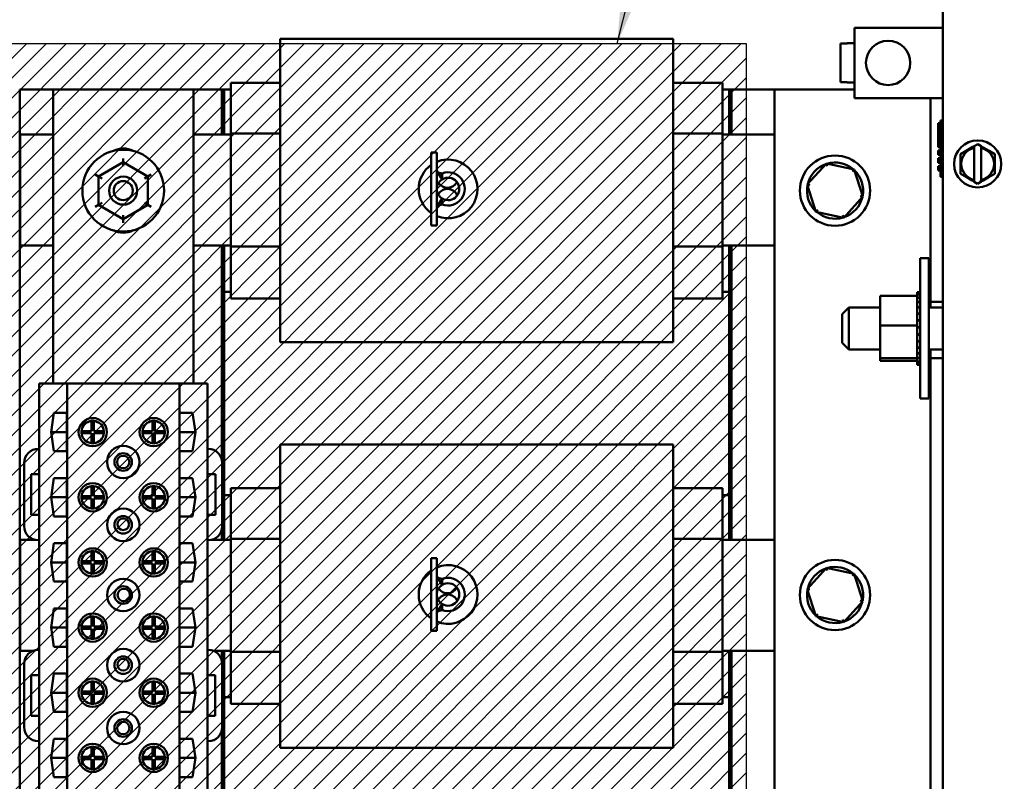
# Model space of a CAD drawing. Units: inches. Extents: x 2 to 86, y 1 to 67.
# Drawn here: x 76.8 to 82.7, y 41.8 to 46.4 of the extents above; entities that cross this region are included whole.
import ezdxf

# ---------------------------------------------------------------- set-up
doc = ezdxf.new("R2010")
doc.units = ezdxf.units.IN
doc.header["$LTSCALE"] = 4
doc.header["$MEASUREMENT"] = 0
for name, color, linetype, lineweight in [('Dimension (ANSI)', 7, 'Continuous', 25), ('Hatch (ANSI)', 7, 'Continuous', 18), ('Sketch Geometry (ANSI)', 7, 'Continuous', 25), ('Symbol (ANSI)', 7, 'Continuous', 25), ('Visible (ANSI)', 7, 'Continuous', 50)]:
    doc.layers.add(name, color=color, linetype=linetype, lineweight=lineweight)
doc.styles.add('Note Text (ANSI)', font='tahoma.ttf')
doc.dimstyles.new('Default (ANSI)', dxfattribs={"dimscale": 4, "dimtxt": 0.12, "dimasz": 0.098425, "dimexe": 0.125, "dimexo": 0.0625, "dimgap": 0.031496, "dimtad": 0, "dimtih": 1, "dimtoh": 1, "dimrnd": 1e-08, "dimzin": 0, "dimdsep": 46, "dimtxsty": 'Note Text (ANSI)', "dimcen": 0.09, "dimdle": 0.393701, "dimclrd": 256, "dimclre": 256, "dimclrt": 256, "dimadec": 0, "dimazin": 1, "dimtfac": 1, "dimtofl": 0, "dimtmove": 0, "dimatfit": 3, "dimfxl": 1, "dimtolj": 1, "dimtzin": 4, "dimlwd": -1, "dimlwe": -1, "dimarcsym": 0})
doc.dimstyles.new('Default (ANSI)$7', dxfattribs={"dimscale": 4, "dimtxt": 0.12, "dimasz": 0.098425, "dimexe": 0.125, "dimexo": 0.0625, "dimgap": 0.031496, "dimtad": 0, "dimtih": 1, "dimtoh": 1, "dimrnd": 1e-08, "dimzin": 0, "dimdsep": 46, "dimtxsty": 'Note Text (ANSI)', "dimcen": 0.09, "dimdle": 0.393701, "dimclrd": 256, "dimclre": 256, "dimclrt": 256, "dimadec": 0, "dimazin": 1, "dimtfac": 1, "dimtofl": 0, "dimtmove": 0, "dimatfit": 3, "dimfxl": 1, "dimtolj": 1, "dimtzin": 4, "dimlwd": -1, "dimlwe": -1, "dimarcsym": 0})

# ---------------------------------------------------------------- blocks, each defined once
blk = doc.blocks.new('*D34')
at = {"layer": 'Defpoints', "color": 0, "transparency": 16777216}
for p in [(81.1341, 49.9813), (75.9675, 46.2196), (81.1341, 46.2196)]:
    blk.add_point(p, dxfattribs=at)
at = {"layer": 'Dimension (ANSI)', "transparency": 16777216}
for p, q in [((75.9675, 46.4696), (75.9675, 50.4813)), ((81.1341, 46.4696), (81.1341, 50.4813)), ((76.3612, 49.9813), (77.8175, 49.9813)), ((80.7404, 49.9813), (79.2841, 49.9813))]:
    blk.add_line(p, q, dxfattribs=at)
for points in [[(76.3612, 50.0469), (76.3612, 49.9157), (75.9675, 49.9813)], [(80.7404, 50.0469), (80.7404, 49.9157), (81.1341, 49.9813)]]:
    blk.add_solid(points, dxfattribs=at)
at = {"layer": 'Dimension (ANSI)', "transparency": 16777216, "insert": (77.9435, 50.2263), "char_height": 0.48, "attachment_point": 1, "style": 'Note Text (ANSI)'}
blk.add_mtext('\\A1;7.75', dxfattribs=at)
blk = doc.blocks.new('*D35')
at = {"layer": 'Defpoints', "color": 0, "transparency": 16777216}
for p in [(81.1341, 49.9675), (82.8008, 46.6978), (81.1341, 46.2196)]:
    blk.add_point(p, dxfattribs=at)
at = {"layer": 'Dimension (ANSI)', "transparency": 16777216}
for p, q in [((81.1341, 46.4696), (81.1341, 50.4675)), ((82.8008, 46.9478), (82.8008, 50.4675)), ((81.5278, 49.9675), (82.4071, 49.9675)), ((82.8008, 49.9675), (83.4036, 49.9675))]:
    blk.add_line(p, q, dxfattribs=at)
for points in [[(81.5278, 50.0331), (81.5278, 49.9019), (81.1341, 49.9675)], [(82.4071, 50.0331), (82.4071, 49.9019), (82.8008, 49.9675)]]:
    blk.add_solid(points, dxfattribs=at)
at = {"layer": 'Dimension (ANSI)', "transparency": 16777216, "insert": (83.5296, 50.2175), "char_height": 0.48, "attachment_point": 1, "style": 'Note Text (ANSI)'}
blk.add_mtext('\\A1;2.50', dxfattribs=at)
blk = doc.blocks.new('*D36')
at = {"layer": 'Defpoints', "color": 0, "transparency": 16777216}
for p in [(82.8008, 51.8194), (82.8008, 46.6978), (74.442, 44.6241)]:
    blk.add_point(p, dxfattribs=at)
at = {"layer": 'Dimension (ANSI)', "transparency": 16777216}
for p, q in [((74.442, 44.8741), (74.442, 52.3194)), ((82.8008, 46.9478), (82.8008, 52.3194)), ((74.8357, 51.8194), (77.7193, 51.8194)), ((82.4071, 51.8194), (79.5235, 51.8194))]:
    blk.add_line(p, q, dxfattribs=at)
for points in [[(74.8357, 51.885), (74.8357, 51.7538), (74.442, 51.8194)], [(82.4071, 51.885), (82.4071, 51.7538), (82.8008, 51.8194)]]:
    blk.add_solid(points, dxfattribs=at)
at = {"layer": 'Dimension (ANSI)', "transparency": 16777216, "insert": (77.8453, 52.0694), "char_height": 0.48, "attachment_point": 1, "style": 'Note Text (ANSI)'}
blk.add_mtext('\\A1;12.54', dxfattribs=at)

msp = doc.modelspace()

# ---------------------------------------------------------------- hatches: boundary and pattern name
at = {"layer": 'Hatch (ANSI)'}
h = msp.add_hatch(dxfattribs=at)
h.set_pattern_fill('ANSI31', color=256, scale=0.666667, style=0)
h.paths.add_polyline_path([(81.1341, 46.2196), (81.1341, 39.5529), (75.9675, 39.5529), (75.9675, 46.2196)])

# ---------------------------------------------------------------- linework, layer by layer
at = {"layer": 'Sketch Geometry (ANSI)'}
for p, q in [((75.9675, 46.2196), (81.1341, 46.2196)), ((81.1341, 46.2196), (81.1341, 39.5529))]:
    msp.add_line(p, q, dxfattribs=at)
at = {"layer": 'Visible (ANSI)'}
for p, q in [((82.3008, 46.6978), (82.3008, 28.3084)), ((82.3008, 46.3122), (81.7761, 46.3122)), ((81.7761, 46.3122), (81.7761, 45.8955)), ((78.366, 46.111), (78.366, 46.2458)), ((78.366, 46.2458), (80.6993, 46.2458)), ((80.6993, 46.2458), (80.6993, 46.111)), ((81.7328, 46.2191), (81.6928, 46.2191)), ((81.6928, 45.9885), (81.6928, 46.2191)), ((81.7328, 46.2191), (81.7328, 46.2203)), ((81.7761, 46.2203), (81.7328, 46.2203)), ((78.366, 46.111), (78.366, 45.8938)), ((80.6993, 45.8938), (80.6993, 46.111)), ((78.0727, 45.9858), (78.366, 45.9858)), ((78.0727, 45.9296), (78.0727, 45.9858)), ((80.6993, 45.9858), (80.9927, 45.9858)), ((80.9927, 45.9858), (80.9927, 45.9296)), ((81.6928, 45.9885), (81.7328, 45.9885)), ((81.7328, 45.9873), (81.7328, 45.9885)), ((81.7761, 45.9873), (81.7328, 45.9873)), ((76.8193, 39.9458), (76.8193, 45.9458)), ((76.8193, 45.9458), (77.0175, 45.9458)), ((77.0175, 45.9458), (77.8508, 45.9458)), ((77.0175, 44.2018), (77.0175, 45.9458)), ((77.8508, 45.9458), (78.0193, 45.9458)), ((77.8508, 45.9458), (77.8508, 44.2018)), ((78.0193, 45.9458), (78.0193, 45.6791)), ((78.0193, 45.9458), (78.0327, 45.9458)), ((78.0327, 45.6791), (78.0327, 45.9458)), ((78.0327, 45.9458), (78.0727, 45.9458)), ((78.0727, 45.9296), (78.0727, 45.6852)), ((80.9927, 45.9458), (81.0327, 45.9458)), ((80.9927, 45.6852), (80.9927, 45.9296)), ((81.046, 45.9458), (81.0327, 45.9458)), ((81.0327, 45.9458), (81.0327, 45.6791)), ((81.046, 45.6791), (81.046, 45.9458)), ((81.046, 45.9458), (81.3008, 45.9458)), ((81.7761, 45.9458), (81.3008, 45.9458)), ((81.3008, 45.9458), (81.3008, 39.9458)), ((78.366, 45.6885), (78.366, 45.8938)), ((80.6993, 45.8938), (80.6993, 45.6885)), ((81.7761, 45.8955), (82.3008, 45.8955)), ((82.2275, 44.6858), (82.2275, 45.8955)), ((82.2741, 45.7453), (82.2741, 45.6044)), ((82.2875, 45.7453), (82.2741, 45.7453)), ((82.2875, 45.4286), (82.2875, 45.762)), ((82.3008, 45.762), (82.2875, 45.762)), ((76.8227, 45.6791), (77.0175, 45.6791)), ((76.8227, 45.0204), (76.8227, 45.6791)), ((77.8508, 45.6791), (78.0727, 45.6791)), ((78.0727, 45.6852), (78.366, 45.6852)), ((78.0727, 45.6852), (78.0727, 45.0145)), ((78.366, 45.6885), (78.366, 45.0105)), ((80.6993, 45.0105), (80.6993, 45.6885)), ((80.6993, 45.6852), (80.9927, 45.6852)), ((80.9927, 45.0145), (80.9927, 45.6852)), ((80.9927, 45.6791), (81.3008, 45.6791)), ((82.2875, 45.6044), (82.2741, 45.6044)), ((82.4753, 45.6028), (82.4878, 45.61)), ((82.4878, 45.61), (82.5078, 45.6215)), ((82.4878, 45.6061), (82.4878, 45.61)), ((82.4878, 45.5993), (82.4878, 45.6061)), ((82.5078, 45.6215), (82.5278, 45.6099)), ((82.5278, 45.6099), (82.5278, 45.606)), ((82.5278, 45.6099), (82.5403, 45.6027)), ((82.5278, 45.606), (82.5278, 45.5992)), ((79.263, 45.1393), (79.263, 45.572)), ((79.2963, 45.572), (79.263, 45.572)), ((79.2963, 45.572), (79.2963, 45.1393)), ((82.2741, 45.5844), (82.2741, 45.5577)), ((82.2875, 45.5844), (82.2741, 45.5844)), ((82.2875, 45.5577), (82.2741, 45.5577)), ((82.4061, 45.5255), (82.4062, 45.563)), ((82.4062, 45.563), (82.4387, 45.5817)), ((82.4753, 45.6028), (82.4387, 45.5817)), ((82.4878, 45.5993), (82.4876, 45.4093)), ((82.5276, 45.4092), (82.5278, 45.5992)), ((82.5769, 45.5815), (82.5403, 45.6027)), ((82.5769, 45.5815), (82.6093, 45.5628)), ((82.6093, 45.5628), (82.6093, 45.5253)), ((77.4343, 45.5144), (77.2882, 45.4302)), ((77.4343, 45.5144), (77.4343, 45.5374)), ((77.5802, 45.4299), (77.4343, 45.5144)), ((77.4343, 45.4913), (77.4343, 45.5144)), ((81.6093, 45.5063), (81.496, 45.3814)), ((81.6093, 45.5063), (81.614, 45.4916)), ((81.7741, 45.4706), (81.6093, 45.5063)), ((82.2741, 45.5377), (82.2741, 45.5111)), ((82.2875, 45.5377), (82.2741, 45.5377)), ((82.2875, 45.5111), (82.2741, 45.5111)), ((82.2741, 45.4911), (82.2741, 45.4644)), ((82.2875, 45.4911), (82.2741, 45.4911)), ((82.4061, 45.5255), (82.4061, 45.4832)), ((82.6092, 45.483), (82.6093, 45.5253)), ((77.2882, 45.4302), (77.2682, 45.4418)), ((77.2882, 45.4302), (77.2881, 45.2616)), ((77.2882, 45.4302), (77.3082, 45.4186)), ((77.5602, 45.4184), (77.5802, 45.4299)), ((77.5801, 45.2613), (77.5802, 45.4299)), ((77.6002, 45.4415), (77.5802, 45.4299)), ((79.3283, 45.4126), (79.2963, 45.4627)), ((79.3283, 45.448), (79.3018, 45.4541)), ((79.3283, 45.4126), (79.3283, 45.448)), ((81.7741, 45.4706), (81.7637, 45.4592)), ((81.8256, 45.3101), (81.7741, 45.4706)), ((82.2875, 45.4644), (82.2741, 45.4644)), ((82.3008, 45.4286), (82.2875, 45.4286)), ((82.406, 45.4457), (82.4061, 45.4832)), ((82.4385, 45.4269), (82.406, 45.4457)), ((82.6092, 45.4455), (82.5767, 45.4268)), ((82.6092, 45.483), (82.6092, 45.4455)), ((81.496, 45.3814), (81.5111, 45.3782)), ((81.496, 45.3814), (81.5475, 45.2209)), ((82.4385, 45.4269), (82.4751, 45.4057)), ((82.4875, 45.3985), (82.4751, 45.4057)), ((82.4875, 45.4025), (82.4876, 45.4093)), ((82.4875, 45.3985), (82.4875, 45.4025)), ((82.5075, 45.387), (82.4875, 45.3985)), ((82.5275, 45.3985), (82.5075, 45.387)), ((82.5276, 45.4092), (82.5275, 45.4024)), ((82.54, 45.4057), (82.5275, 45.3985)), ((82.5275, 45.4024), (82.5275, 45.3985)), ((82.54, 45.4057), (82.5767, 45.4268)), ((81.8256, 45.3101), (81.8105, 45.3134)), ((77.2881, 45.2616), (77.2681, 45.2501)), ((77.3081, 45.2731), (77.2881, 45.2616)), ((77.2881, 45.2616), (77.434, 45.1772)), ((77.434, 45.1772), (77.5801, 45.2613)), ((77.5601, 45.2729), (77.5801, 45.2613)), ((77.6001, 45.2498), (77.5801, 45.2613)), ((79.3283, 45.2987), (79.2963, 45.2486)), ((79.3283, 45.2633), (79.3018, 45.2572)), ((79.3283, 45.2633), (79.3283, 45.2987)), ((81.7123, 45.1852), (81.8256, 45.3101)), ((77.434, 45.2003), (77.434, 45.1772)), ((81.5475, 45.2209), (81.5579, 45.2323)), ((81.5475, 45.2209), (81.7123, 45.1852)), ((81.7123, 45.1852), (81.7076, 45.1999)), ((77.434, 45.1541), (77.434, 45.1772)), ((79.2963, 45.1393), (79.263, 45.1393)), ((77.0175, 45.0204), (76.8227, 45.0204)), ((78.0727, 45.0204), (77.8508, 45.0204)), ((78.0193, 45.0204), (78.0193, 43.7511)), ((78.0327, 44.7458), (78.0327, 45.0204)), ((81.3008, 45.0204), (80.9927, 45.0204)), ((81.0327, 45.0204), (81.0327, 44.7458)), ((81.046, 43.2724), (81.046, 45.0204)), ((78.0727, 45.0145), (78.366, 45.0145)), ((78.0727, 45.0145), (78.0727, 44.7625)), ((78.366, 44.8091), (78.366, 45.0105)), ((80.6993, 45.0145), (80.9927, 45.0145)), ((80.6993, 45.0105), (80.6993, 44.8091)), ((80.9927, 44.7625), (80.9927, 45.0145)), ((82.1655, 44.1112), (82.1655, 44.9445)), ((82.1655, 44.9445), (82.2168, 44.9445)), ((82.2168, 44.9445), (82.2168, 44.1112)), ((78.366, 44.8091), (78.366, 44.5843)), ((80.6993, 44.5843), (80.6993, 44.8091)), ((78.0327, 43.5391), (78.0327, 44.7458)), ((78.0727, 44.7458), (78.0327, 44.7458)), ((78.0727, 44.7058), (78.0727, 44.7625)), ((80.9927, 44.7625), (80.9927, 44.7058)), ((81.0327, 44.7458), (80.9927, 44.7458)), ((81.0327, 44.7458), (81.0327, 43.5391)), ((82.1481, 44.7432), (82.1481, 44.7404)), ((82.1481, 44.7432), (82.1655, 44.7432)), ((82.1481, 44.7401), (82.1481, 44.7404)), ((82.1481, 44.7404), (82.1655, 44.7404)), ((82.1481, 44.7401), (82.1481, 44.7295)), ((82.1481, 44.7401), (82.1655, 44.7401)), ((82.1481, 44.7288), (82.1481, 44.7295)), ((82.1481, 44.7295), (82.1655, 44.7295)), ((82.1481, 44.7288), (82.1481, 44.7206)), ((82.1481, 44.7288), (82.1655, 44.7288)), ((76.8193, 44.6865), (76.8193, 41.4732)), ((78.0727, 44.7058), (78.366, 44.7058)), ((80.6993, 44.7058), (80.9927, 44.7058)), ((81.9288, 44.7206), (82.1481, 44.7206)), ((81.9288, 44.7206), (81.9288, 44.5446)), ((82.1481, 44.7109), (82.1481, 44.7206)), ((82.1481, 44.7098), (82.1481, 44.7109)), ((82.1481, 44.7109), (82.1655, 44.7109)), ((82.1481, 44.7098), (82.1481, 44.6852)), ((82.1481, 44.7098), (82.1655, 44.7098)), ((82.1481, 44.6838), (82.1481, 44.6852)), ((82.1481, 44.6852), (82.1655, 44.6852)), ((82.1481, 44.6838), (82.1481, 44.6535)), ((82.1481, 44.6838), (82.1655, 44.6838)), ((82.2275, 44.6858), (82.3008, 44.6858)), ((82.2275, 44.6528), (82.2275, 44.6858)), ((81.7035, 44.6128), (81.7435, 44.6528)), ((81.7035, 44.4428), (81.7035, 44.6128)), ((81.7435, 44.6528), (81.7435, 44.4028)), ((81.9288, 44.6528), (81.7435, 44.6528)), ((82.1481, 44.6518), (82.1481, 44.6535)), ((82.1481, 44.6535), (82.1655, 44.6535)), ((82.1481, 44.6518), (82.1481, 44.6169)), ((82.1481, 44.6518), (82.1655, 44.6518)), ((82.1481, 44.615), (82.1481, 44.6169)), ((82.1481, 44.6169), (82.1655, 44.6169)), ((82.1481, 44.615), (82.1481, 44.5769)), ((82.1481, 44.615), (82.1655, 44.615)), ((82.3008, 44.6528), (82.2168, 44.6528)), ((78.366, 44.4458), (78.366, 44.5843)), ((80.6993, 44.5843), (80.6993, 44.4458)), ((82.1481, 44.5749), (82.1481, 44.5769)), ((82.1481, 44.5769), (82.1655, 44.5769)), ((82.1481, 44.5749), (82.1481, 44.5671)), ((82.1481, 44.5749), (82.1655, 44.5749)), ((82.1481, 44.5446), (82.1481, 44.5671)), ((81.9288, 44.5446), (82.1481, 44.5446)), ((81.9288, 44.5446), (81.9288, 44.3518)), ((82.1481, 44.5356), (82.1481, 44.5446)), ((82.1481, 44.5356), (82.1481, 44.5351)), ((82.1481, 44.533), (82.1481, 44.5351)), ((82.1481, 44.5351), (82.1655, 44.5351)), ((82.1481, 44.533), (82.1481, 44.5312)), ((82.1481, 44.533), (82.1655, 44.533)), ((82.1481, 44.5079), (82.1481, 44.5312)), ((82.1481, 44.5079), (82.1481, 44.4929)), ((82.1481, 44.4909), (82.1481, 44.4929)), ((82.1481, 44.4929), (82.1655, 44.4929)), ((78.366, 44.4458), (80.6993, 44.4458)), ((81.7035, 44.4428), (81.7435, 44.4028)), ((82.1481, 44.4909), (82.1481, 44.4521)), ((82.1481, 44.4909), (82.1655, 44.4909)), ((82.1481, 44.4502), (82.1481, 44.4521)), ((82.1481, 44.4521), (82.1655, 44.4521)), ((82.1481, 44.4502), (82.1481, 44.4142)), ((82.1481, 44.4502), (82.1655, 44.4502)), ((81.9288, 44.4028), (81.7435, 44.4028)), ((82.1481, 44.4125), (82.1481, 44.4142)), ((82.1481, 44.4142), (82.1655, 44.4142)), ((82.1481, 44.4125), (82.1481, 44.3807)), ((82.1481, 44.4125), (82.1655, 44.4125)), ((82.1481, 44.3792), (82.1481, 44.3807)), ((82.1481, 44.3807), (82.1655, 44.3807)), ((82.1481, 44.3792), (82.1655, 44.3792)), ((82.1481, 44.3566), (82.1481, 44.3792)), ((82.3008, 44.4028), (82.2168, 44.4028)), ((82.2275, 44.3524), (82.2275, 44.4028)), ((81.9288, 44.3518), (82.1481, 44.3518)), ((81.9288, 44.3518), (81.9288, 44.335)), ((81.9288, 44.335), (82.1481, 44.335)), ((82.1481, 44.3566), (82.1481, 44.3528)), ((82.1481, 44.3516), (82.1481, 44.3528)), ((82.1481, 44.3528), (82.1655, 44.3528)), ((82.1481, 44.3516), (82.1655, 44.3516)), ((82.1481, 44.3492), (82.1481, 44.3516)), ((82.1481, 44.3492), (82.1481, 44.3317)), ((82.1481, 44.3308), (82.1481, 44.3317)), ((82.1481, 44.3317), (82.1655, 44.3317)), ((82.1481, 44.3308), (82.1481, 44.3181)), ((82.1481, 44.3308), (82.1655, 44.3308)), ((82.1481, 44.3176), (82.1481, 44.3181)), ((82.1481, 44.3181), (82.1655, 44.3181)), ((82.1481, 44.3176), (82.1481, 44.3125)), ((82.1481, 44.3176), (82.1655, 44.3176)), ((82.3008, 44.3524), (82.2275, 44.3524)), ((82.2275, 41.5391), (82.2275, 44.3524)), ((82.1481, 44.3124), (82.1481, 44.3125)), ((82.1481, 44.3125), (82.1655, 44.3125)), ((82.1481, 44.3124), (82.1655, 44.3124)), ((76.9341, 43.813), (76.9341, 44.2018)), ((77.1008, 44.2018), (76.9341, 44.2018)), ((77.7675, 44.2018), (77.1008, 44.2018)), ((77.1008, 41.6898), (77.1008, 44.2018)), ((77.9341, 44.2018), (77.7675, 44.2018)), ((77.7675, 41.6898), (77.7675, 44.2018)), ((77.9341, 43.813), (77.9341, 44.2018)), ((82.1655, 44.1112), (82.2168, 44.1112)), ((77.006, 43.9124), (77.0226, 44.0261)), ((77.0226, 44.0261), (77.0994, 44.0261)), ((77.0994, 44.0261), (77.0994, 43.7988)), ((77.7688, 44.0261), (77.8457, 44.0261)), ((77.7688, 43.7988), (77.7688, 44.0261)), ((77.8457, 44.0261), (77.8623, 43.9124)), ((77.2465, 43.9191), (77.2465, 43.9788)), ((77.2598, 43.9788), (77.2598, 43.9191)), ((77.6085, 43.9191), (77.6085, 43.9788)), ((77.6218, 43.9788), (77.6218, 43.9191)), ((77.006, 43.9124), (77.0994, 43.9124)), ((77.0226, 43.7988), (77.006, 43.9124)), ((77.1868, 43.9191), (77.2465, 43.9191)), ((77.2598, 43.9191), (77.3195, 43.9191)), ((77.5488, 43.9191), (77.6085, 43.9191)), ((77.6218, 43.9191), (77.6815, 43.9191)), ((77.7688, 43.9124), (77.8623, 43.9124)), ((77.8623, 43.9124), (77.8457, 43.7988)), ((77.2465, 43.9058), (77.1868, 43.9058)), ((77.2465, 43.8461), (77.2465, 43.9058)), ((77.3195, 43.9058), (77.2598, 43.9058)), ((77.2598, 43.9058), (77.2598, 43.8461)), ((77.6085, 43.9058), (77.5488, 43.9058)), ((77.6085, 43.8461), (77.6085, 43.9058)), ((77.6815, 43.9058), (77.6218, 43.9058)), ((77.6218, 43.9058), (77.6218, 43.8461)), ((76.9341, 43.813), (76.9295, 43.813)), ((76.9341, 43.663), (76.9341, 43.813)), ((77.0994, 43.7988), (77.0226, 43.7988)), ((77.8457, 43.7988), (77.7688, 43.7988)), ((77.9388, 43.813), (77.9341, 43.813)), ((77.9341, 43.271), (77.9341, 43.813)), ((78.366, 43.7044), (78.366, 43.8391)), ((78.366, 43.8391), (80.6993, 43.8391)), ((80.6993, 43.8391), (80.6993, 43.7044)), ((76.8461, 43.7297), (76.8461, 43.3544)), ((78.0221, 43.3543), (78.0221, 43.7297)), ((78.366, 43.7044), (78.366, 43.4871)), ((80.6993, 43.4871), (80.6993, 43.7044)), ((76.8875, 43.4211), (76.8875, 43.663)), ((76.8875, 43.663), (76.9341, 43.663)), ((76.9341, 43.4211), (76.9341, 43.663)), ((77.006, 43.5258), (77.0226, 43.6394)), ((77.0226, 43.6394), (77.0994, 43.6394)), ((77.0994, 43.6394), (77.0994, 43.4121)), ((77.7688, 43.6394), (77.8457, 43.6394)), ((77.7688, 43.4121), (77.7688, 43.6394)), ((77.8457, 43.6394), (77.8623, 43.5258)), ((77.9347, 43.663), (77.9813, 43.663)), ((77.9347, 43.421), (77.9347, 43.663)), ((77.9813, 43.663), (77.9813, 43.421)), ((77.2465, 43.5324), (77.2465, 43.5921)), ((77.2598, 43.5921), (77.2598, 43.5324)), ((77.6085, 43.5324), (77.6085, 43.5921)), ((77.6218, 43.5921), (77.6218, 43.5324)), ((78.0727, 43.5791), (78.366, 43.5791)), ((78.0727, 43.523), (78.0727, 43.5791)), ((80.6993, 43.5791), (80.9927, 43.5791)), ((80.9927, 43.5791), (80.9927, 43.523)), ((77.006, 43.5258), (77.0994, 43.5258)), ((77.0226, 43.4121), (77.006, 43.5258)), ((77.1868, 43.5324), (77.2465, 43.5324)), ((77.2465, 43.5191), (77.1868, 43.5191)), ((77.2465, 43.4594), (77.2465, 43.5191)), ((77.2598, 43.5324), (77.3195, 43.5324)), ((77.3195, 43.5191), (77.2598, 43.5191)), ((77.2598, 43.5191), (77.2598, 43.4594)), ((77.5488, 43.5324), (77.6085, 43.5324)), ((77.6085, 43.5191), (77.5488, 43.5191)), ((77.6085, 43.4594), (77.6085, 43.5191)), ((77.6218, 43.5324), (77.6815, 43.5324)), ((77.6815, 43.5191), (77.6218, 43.5191)), ((77.6218, 43.5191), (77.6218, 43.4594)), ((77.7688, 43.5258), (77.8623, 43.5258)), ((77.8623, 43.5258), (77.8457, 43.4121)), ((78.0327, 43.2724), (78.0327, 43.5391)), ((78.0327, 43.5391), (78.0727, 43.5391)), ((78.0727, 43.523), (78.0727, 43.2785)), ((80.9927, 43.5391), (81.0327, 43.5391)), ((80.9927, 43.2785), (80.9927, 43.523)), ((81.0327, 43.5391), (81.0327, 43.2724)), ((78.366, 43.2818), (78.366, 43.4871)), ((80.6993, 43.4871), (80.6993, 43.2818)), ((76.9341, 43.4211), (76.8875, 43.4211)), ((76.9341, 43.2711), (76.9341, 43.4211)), ((77.0994, 43.4121), (77.0226, 43.4121)), ((77.8457, 43.4121), (77.7688, 43.4121)), ((77.9813, 43.421), (77.9347, 43.421)), ((78.0193, 43.333), (78.0193, 43.2724)), ((76.8227, 43.2724), (76.9146, 43.2724)), ((76.8227, 42.6137), (76.8227, 43.2724)), ((76.9295, 43.2711), (76.9341, 43.2711)), ((76.9341, 42.6203), (76.9341, 43.2711)), ((77.9341, 43.271), (77.9388, 43.271)), ((77.9341, 42.6204), (77.9341, 43.271)), ((77.9541, 43.2724), (78.0727, 43.2724)), ((78.0727, 43.2785), (78.366, 43.2785)), ((78.0727, 43.2785), (78.0727, 42.6078)), ((78.366, 43.2818), (78.366, 42.6038)), ((80.6993, 42.6038), (80.6993, 43.2818)), ((80.6993, 43.2785), (80.9927, 43.2785)), ((80.9927, 42.6078), (80.9927, 43.2785)), ((80.9927, 43.2724), (81.3008, 43.2724)), ((77.006, 43.1391), (77.0226, 43.2528)), ((77.0226, 43.2528), (77.0994, 43.2528)), ((77.0994, 43.2528), (77.0994, 43.0254)), ((77.7688, 43.2528), (77.8457, 43.2528)), ((77.7688, 43.0254), (77.7688, 43.2528)), ((77.8457, 43.2528), (77.8623, 43.1391)), ((77.2465, 43.1458), (77.2465, 43.2054)), ((77.2598, 43.2054), (77.2598, 43.1458)), ((77.6085, 43.1458), (77.6085, 43.2054)), ((77.6218, 43.2054), (77.6218, 43.1458)), ((79.263, 42.7327), (79.263, 43.1653)), ((79.2963, 43.1653), (79.263, 43.1653)), ((79.2963, 43.1653), (79.2963, 42.7327)), ((77.006, 43.1391), (77.0994, 43.1391)), ((77.0226, 43.0254), (77.006, 43.1391)), ((77.1868, 43.1458), (77.2465, 43.1458)), ((77.2465, 43.1324), (77.1868, 43.1324)), ((77.2465, 43.0728), (77.2465, 43.1324)), ((77.2598, 43.1458), (77.3195, 43.1458)), ((77.2598, 43.1324), (77.2598, 43.0728)), ((77.3195, 43.1324), (77.2598, 43.1324)), ((77.5488, 43.1458), (77.6085, 43.1458)), ((77.6085, 43.1324), (77.5488, 43.1324)), ((77.6085, 43.0728), (77.6085, 43.1324)), ((77.6218, 43.1458), (77.6815, 43.1458)), ((77.6815, 43.1324), (77.6218, 43.1324)), ((77.6218, 43.1324), (77.6218, 43.0728)), ((77.7688, 43.1391), (77.8623, 43.1391)), ((77.8623, 43.1391), (77.8457, 43.0254)), ((81.6093, 43.1063), (81.496, 42.9814)), ((81.6093, 43.1063), (81.614, 43.0916)), ((81.7741, 43.0706), (81.6093, 43.1063)), ((79.3283, 43.0059), (79.2963, 43.0561)), ((79.3283, 43.0414), (79.3018, 43.0475)), ((79.3283, 43.0059), (79.3283, 43.0414)), ((81.7741, 43.0706), (81.7637, 43.0592)), ((81.8256, 42.9101), (81.7741, 43.0706)), ((77.0994, 43.0254), (77.0226, 43.0254)), ((77.8457, 43.0254), (77.7688, 43.0254)), ((81.496, 42.9814), (81.5111, 42.9782)), ((81.496, 42.9814), (81.5475, 42.8209)), ((77.006, 42.7524), (77.0226, 42.8661)), ((77.0226, 42.8661), (77.0994, 42.8661)), ((77.0994, 42.8661), (77.0994, 42.6388)), ((77.7688, 42.8661), (77.8457, 42.8661)), ((77.7688, 42.6388), (77.7688, 42.8661)), ((77.8457, 42.8661), (77.8623, 42.7524)), ((79.3283, 42.892), (79.2963, 42.8419)), ((79.3283, 42.8566), (79.3018, 42.8505)), ((79.3283, 42.8566), (79.3283, 42.892)), ((81.7123, 42.7852), (81.8256, 42.9101)), ((81.8256, 42.9101), (81.8105, 42.9134)), ((77.2465, 42.7591), (77.2465, 42.8188)), ((77.2598, 42.8188), (77.2598, 42.7591)), ((77.6085, 42.7591), (77.6085, 42.8188)), ((77.6218, 42.8188), (77.6218, 42.7591)), ((81.5475, 42.8209), (81.5579, 42.8323)), ((81.5475, 42.8209), (81.7123, 42.7852)), ((81.7123, 42.7852), (81.7076, 42.7999)), ((77.006, 42.7524), (77.0994, 42.7524)), ((77.0226, 42.6388), (77.006, 42.7524)), ((77.1868, 42.7591), (77.2465, 42.7591)), ((77.2465, 42.7458), (77.1868, 42.7458)), ((77.2465, 42.6861), (77.2465, 42.7458)), ((77.2598, 42.7591), (77.3195, 42.7591)), ((77.3195, 42.7458), (77.2598, 42.7458)), ((77.2598, 42.7458), (77.2598, 42.6861)), ((77.5488, 42.7591), (77.6085, 42.7591)), ((77.6085, 42.7458), (77.5488, 42.7458)), ((77.6085, 42.6861), (77.6085, 42.7458)), ((77.6218, 42.7591), (77.6815, 42.7591)), ((77.6815, 42.7458), (77.6218, 42.7458)), ((77.6218, 42.7458), (77.6218, 42.6861)), ((77.7688, 42.7524), (77.8623, 42.7524)), ((77.8623, 42.7524), (77.8457, 42.6388)), ((79.2963, 42.7327), (79.263, 42.7327)), ((77.0994, 42.6388), (77.0226, 42.6388)), ((77.8457, 42.6388), (77.7688, 42.6388)), ((76.8969, 42.6137), (76.8227, 42.6137)), ((76.9341, 42.6203), (76.9295, 42.6203)), ((76.9341, 42.4703), (76.9341, 42.6203)), ((77.9388, 42.6204), (77.9341, 42.6204)), ((77.9341, 42.4704), (77.9341, 42.6204)), ((78.0727, 42.6137), (77.9716, 42.6137)), ((78.0193, 42.6137), (78.0193, 42.5585)), ((78.0327, 42.3391), (78.0327, 42.6137)), ((78.0727, 42.6078), (78.366, 42.6078)), ((78.0727, 42.6078), (78.0727, 42.3559)), ((78.366, 42.4024), (78.366, 42.6038)), ((80.6993, 42.6078), (80.9927, 42.6078)), ((80.6993, 42.6038), (80.6993, 42.4024)), ((81.3008, 42.6137), (80.9927, 42.6137)), ((80.9927, 42.3559), (80.9927, 42.6078)), ((81.0327, 42.6137), (81.0327, 42.3391)), ((81.046, 40.8791), (81.046, 42.6137)), ((76.8461, 42.537), (76.8461, 42.1618)), ((78.0221, 42.1618), (78.0221, 42.5371)), ((76.8875, 42.2284), (76.8875, 42.4703)), ((76.8875, 42.4703), (76.9341, 42.4703)), ((76.9341, 42.2284), (76.9341, 42.4703)), ((77.006, 42.3658), (77.0226, 42.4794)), ((77.0226, 42.4794), (77.0994, 42.4794)), ((77.0994, 42.4794), (77.0994, 42.2521)), ((77.7688, 42.4794), (77.8457, 42.4794)), ((77.7688, 42.2521), (77.7688, 42.4794)), ((77.8457, 42.4794), (77.8623, 42.3658)), ((77.9341, 42.4704), (77.9808, 42.4704)), ((77.9341, 42.2284), (77.9341, 42.4704)), ((77.9808, 42.4704), (77.9808, 42.2284)), ((77.2465, 42.3724), (77.2465, 42.4321)), ((77.2598, 42.4321), (77.2598, 42.3724)), ((77.6085, 42.3724), (77.6085, 42.4321)), ((77.6218, 42.4321), (77.6218, 42.3724)), ((78.366, 42.4024), (78.366, 42.1777)), ((80.6993, 42.1777), (80.6993, 42.4024)), ((77.006, 42.3658), (77.0994, 42.3658)), ((77.0226, 42.2521), (77.006, 42.3658)), ((77.1868, 42.3724), (77.2465, 42.3724)), ((77.2465, 42.3591), (77.1868, 42.3591)), ((77.2465, 42.2994), (77.2465, 42.3591)), ((77.2598, 42.3724), (77.3195, 42.3724)), ((77.3195, 42.3591), (77.2598, 42.3591)), ((77.2598, 42.3591), (77.2598, 42.2994)), ((77.5488, 42.3724), (77.6085, 42.3724)), ((77.6085, 42.3591), (77.5488, 42.3591)), ((77.6085, 42.2994), (77.6085, 42.3591)), ((77.6218, 42.3724), (77.6815, 42.3724)), ((77.6815, 42.3591), (77.6218, 42.3591)), ((77.6218, 42.3591), (77.6218, 42.2994)), ((77.7688, 42.3658), (77.8623, 42.3658)), ((77.8623, 42.3658), (77.8457, 42.2521)), ((78.0327, 41.1458), (78.0327, 42.3391)), ((78.0727, 42.3391), (78.0327, 42.3391)), ((78.0727, 42.2991), (78.0727, 42.3559)), ((80.9927, 42.3559), (80.9927, 42.2991)), ((81.0327, 42.3391), (80.9927, 42.3391)), ((81.0327, 42.3391), (81.0327, 41.1458)), ((78.0727, 42.2991), (78.366, 42.2991)), ((80.6993, 42.2991), (80.9927, 42.2991)), ((76.9341, 42.2284), (76.8875, 42.2284)), ((76.9341, 42.0784), (76.9341, 42.2284)), ((77.0994, 42.2521), (77.0226, 42.2521)), ((77.8457, 42.2521), (77.7688, 42.2521)), ((77.9808, 42.2284), (77.9341, 42.2284)), ((77.9341, 42.0784), (77.9341, 42.2284)), ((78.366, 42.0391), (78.366, 42.1777)), ((80.6993, 42.1777), (80.6993, 42.0391)), ((78.0193, 42.1404), (78.0193, 40.8791)), ((76.9295, 42.0784), (76.9341, 42.0784)), ((76.9341, 41.6898), (76.9341, 42.0784)), ((77.006, 41.9791), (77.0226, 42.0928)), ((77.0226, 42.0928), (77.0994, 42.0928)), ((77.0994, 42.0928), (77.0994, 41.8654)), ((77.2465, 41.9858), (77.2465, 42.0454)), ((77.2598, 42.0454), (77.2598, 41.9858)), ((77.6085, 41.9858), (77.6085, 42.0454)), ((77.6218, 42.0454), (77.6218, 41.9858)), ((77.7688, 42.0928), (77.8457, 42.0928)), ((77.7688, 41.8654), (77.7688, 42.0928)), ((77.8457, 42.0928), (77.8623, 41.9791)), ((77.9341, 42.0784), (77.9388, 42.0784)), ((77.9341, 41.6898), (77.9341, 42.0784)), ((78.366, 42.0391), (80.6993, 42.0391)), ((77.006, 41.9791), (77.0994, 41.9791)), ((77.0226, 41.8654), (77.006, 41.9791)), ((77.1868, 41.9858), (77.2465, 41.9858)), ((77.2598, 41.9858), (77.3195, 41.9858)), ((77.5488, 41.9858), (77.6085, 41.9858)), ((77.6218, 41.9858), (77.6815, 41.9858)), ((77.7688, 41.9791), (77.8623, 41.9791)), ((77.8623, 41.9791), (77.8457, 41.8654)), ((77.2465, 41.9724), (77.1868, 41.9724)), ((77.2465, 41.9128), (77.2465, 41.9724)), ((77.3195, 41.9724), (77.2598, 41.9724)), ((77.2598, 41.9724), (77.2598, 41.9128)), ((77.6085, 41.9724), (77.5488, 41.9724)), ((77.6085, 41.9128), (77.6085, 41.9724)), ((77.6815, 41.9724), (77.6218, 41.9724)), ((77.6218, 41.9724), (77.6218, 41.9128)), ((77.0994, 41.8654), (77.0226, 41.8654)), ((77.8457, 41.8654), (77.7688, 41.8654))]:
    msp.add_line(p, q, dxfattribs=at)
for centre, radius in [((81.9761, 46.1038), 0.1318), ((82.5077, 45.5042), 0.1397), ((77.4341, 45.3458), 0.2427), ((81.6608, 45.3458), 0.2083), ((77.4341, 45.3458), 0.0833), ((77.4341, 45.3458), 0.0567), ((77.2531, 43.9124), 0.0837), ((77.6151, 43.9124), 0.0837), ((77.4341, 43.7351), 0.0963), ((77.4341, 43.7351), 0.052), ((77.4341, 43.7351), 0.0367), ((77.2531, 43.5258), 0.0837), ((77.6151, 43.5258), 0.0837), ((77.4341, 43.3624), 0.0963), ((77.4341, 43.3624), 0.052), ((77.4341, 43.3658), 0.0347), ((77.2531, 43.1391), 0.0837), ((77.6151, 43.1391), 0.0837), ((81.6608, 42.9458), 0.2083), ((77.4341, 42.9458), 0.0963), ((77.4341, 42.9458), 0.052), ((77.4373, 42.9458), 0.0367), ((77.2531, 42.7524), 0.0837), ((77.6151, 42.7524), 0.0837), ((77.4341, 42.5291), 0.0963), ((77.4341, 42.5291), 0.052), ((77.4341, 42.5324), 0.0347), ((77.2531, 42.3658), 0.0837), ((77.6151, 42.3658), 0.0837), ((77.4341, 42.1564), 0.0963), ((77.4341, 42.1564), 0.052), ((77.4341, 42.1564), 0.0367), ((77.2531, 41.9791), 0.0837), ((77.6151, 41.9791), 0.0837)]:
    msp.add_circle(centre, radius, dxfattribs=at)
for centre, radius, start, end in [((77.4341, 45.4708), 0.125, 62.17625, 117.82375), ((82.5077, 45.5042), 0.0971, 101.82044, 258.04239), ((82.5077, 45.5042), 0.0971, 281.82044, 78.04239), ((79.363, 45.3557), 0.1743, 125.00261, 234.99739), ((79.363, 45.3557), 0.1743, 247.51701, 112.48299), ((81.6608, 45.3458), 0.1667, 108.95625, 166.62915), ((81.6608, 45.3458), 0.1667, 48.95625, 106.62915), ((79.363, 45.3557), 0.0987, 249.42927, 110.56999), ((81.6608, 45.3458), 0.1667, 348.95625, 46.62915), ((79.363, 45.3557), 0.0667, 121.33225, 180), ((79.3593, 45.4258), 0.0633, 213.35873, 332.63049), ((79.363, 45.3557), 0.0667, 238.66745, 121.33225), ((81.6608, 45.3458), 0.1667, 168.95625, 226.62915), ((79.363, 45.3557), 0.0667, 180, 238.66745), ((79.3593, 45.2924), 0.0633, 23.16634, 150.19469), ((81.6608, 45.3458), 0.1667, 288.95625, 346.62915), ((81.6608, 45.3458), 0.1667, 228.95625, 286.62915), ((77.4341, 45.2208), 0.125, 242.17625, 297.82375), ((77.2531, 43.9124), 0.0667, 95.73917, 174.26083), ((77.2531, 43.9124), 0.0667, 84.26083, 95.73917), ((77.2531, 43.9124), 0.0667, 5.73917, 84.26083), ((77.6151, 43.9124), 0.0667, 95.73917, 174.26083), ((77.6151, 43.9124), 0.0667, 84.26083, 95.73917), ((77.6151, 43.9124), 0.0667, 5.73917, 84.26083), ((77.2531, 43.9124), 0.0667, 174.26083, 185.73917), ((77.2531, 43.9124), 0.0667, 354.26083, 5.73917), ((77.6151, 43.9124), 0.0667, 174.26083, 185.73917), ((77.6151, 43.9124), 0.0667, 354.26083, 5.73917), ((77.2531, 43.9124), 0.0667, 185.73917, 264.26083), ((77.2531, 43.9124), 0.0667, 275.73917, 354.26083), ((77.6151, 43.9124), 0.0667, 185.73917, 264.26083), ((77.6151, 43.9124), 0.0667, 275.73917, 354.26083), ((76.9295, 43.7297), 0.0833, 90, 180), ((77.2531, 43.9124), 0.0667, 264.26083, 275.73917), ((77.6151, 43.9124), 0.0667, 264.26083, 275.73917), ((77.9388, 43.7297), 0.0833, 0, 90), ((77.2531, 43.5258), 0.0667, 95.73917, 174.26083), ((77.2531, 43.5258), 0.0667, 84.26083, 95.73917), ((77.2531, 43.5258), 0.0667, 5.73917, 84.26083), ((77.6151, 43.5258), 0.0667, 95.73917, 174.26083), ((77.6151, 43.5258), 0.0667, 84.26083, 95.73917), ((77.6151, 43.5258), 0.0667, 5.73917, 84.26083), ((77.2531, 43.5258), 0.0667, 174.26083, 185.73917), ((77.2531, 43.5258), 0.0667, 185.73917, 264.26083), ((77.2531, 43.5258), 0.0667, 275.73917, 354.26083), ((77.2531, 43.5258), 0.0667, 354.26083, 5.73917), ((77.6151, 43.5258), 0.0667, 174.26083, 185.73917), ((77.6151, 43.5258), 0.0667, 185.73917, 264.26083), ((77.6151, 43.5258), 0.0667, 275.73917, 354.26083), ((77.6151, 43.5258), 0.0667, 354.26083, 5.73917), ((77.2531, 43.5258), 0.0667, 264.26083, 275.73917), ((77.6151, 43.5258), 0.0667, 264.26083, 275.73917), ((76.9295, 43.3544), 0.0833, 180, 270), ((77.9388, 43.3543), 0.0833, 270, 0), ((77.2531, 43.1391), 0.0667, 95.73917, 174.26083), ((77.2531, 43.1391), 0.0667, 84.26083, 95.73917), ((77.2531, 43.1391), 0.0667, 5.73917, 84.26083), ((77.6151, 43.1391), 0.0667, 95.73917, 174.26083), ((77.6151, 43.1391), 0.0667, 84.26083, 95.73917), ((77.6151, 43.1391), 0.0667, 5.73917, 84.26083), ((77.2531, 43.1391), 0.0667, 174.26083, 185.73917), ((77.2531, 43.1391), 0.0667, 185.73917, 264.26083), ((77.2531, 43.1391), 0.0667, 275.73917, 354.26083), ((77.2531, 43.1391), 0.0667, 354.26083, 5.73917), ((77.6151, 43.1391), 0.0667, 174.26083, 185.73917), ((77.6151, 43.1391), 0.0667, 185.73917, 264.26083), ((77.6151, 43.1391), 0.0667, 275.73917, 354.26083), ((77.6151, 43.1391), 0.0667, 354.26083, 5.73917), ((79.363, 42.949), 0.1743, 125.00261, 234.99739), ((79.363, 42.949), 0.1743, 247.51701, 112.48299), ((81.6608, 42.9458), 0.1667, 108.95625, 166.62915), ((81.6608, 42.9458), 0.1667, 48.95625, 106.62915), ((77.2531, 43.1391), 0.0667, 264.26083, 275.73917), ((77.6151, 43.1391), 0.0667, 264.26083, 275.73917), ((79.363, 42.949), 0.0987, 249.42927, 110.56999), ((81.6608, 42.9458), 0.1667, 348.95625, 46.62915), ((79.363, 42.949), 0.0667, 121.33225, 180), ((79.3593, 43.0191), 0.0633, 213.35873, 332.63049), ((79.363, 42.949), 0.0667, 238.66745, 121.33225), ((81.6608, 42.9458), 0.1667, 168.95625, 226.62915), ((79.363, 42.949), 0.0667, 180, 238.66745), ((79.3593, 42.8858), 0.0633, 23.16634, 150.19469), ((81.6608, 42.9458), 0.1667, 288.95625, 346.62915), ((77.2531, 42.7524), 0.0667, 95.73917, 174.26083), ((77.2531, 42.7524), 0.0667, 84.26083, 95.73917), ((77.2531, 42.7524), 0.0667, 5.73917, 84.26083), ((77.6151, 42.7524), 0.0667, 95.73917, 174.26083), ((77.6151, 42.7524), 0.0667, 84.26083, 95.73917), ((77.6151, 42.7524), 0.0667, 5.73917, 84.26083), ((81.6608, 42.9458), 0.1667, 228.95625, 286.62915), ((77.2531, 42.7524), 0.0667, 174.26083, 185.73917), ((77.2531, 42.7524), 0.0667, 185.73917, 264.26083), ((77.2531, 42.7524), 0.0667, 275.73917, 354.26083), ((77.2531, 42.7524), 0.0667, 354.26083, 5.73917), ((77.6151, 42.7524), 0.0667, 174.26083, 185.73917), ((77.6151, 42.7524), 0.0667, 185.73917, 264.26083), ((77.6151, 42.7524), 0.0667, 275.73917, 354.26083), ((77.6151, 42.7524), 0.0667, 354.26083, 5.73917), ((77.2531, 42.7524), 0.0667, 264.26083, 275.73917), ((77.6151, 42.7524), 0.0667, 264.26083, 275.73917), ((76.9295, 42.537), 0.0833, 90, 180), ((77.9388, 42.5371), 0.0833, 0, 90), ((77.2531, 42.3658), 0.0667, 95.73917, 174.26083), ((77.2531, 42.3658), 0.0667, 84.26083, 95.73917), ((77.2531, 42.3658), 0.0667, 5.73917, 84.26083), ((77.6151, 42.3658), 0.0667, 95.73917, 174.26083), ((77.6151, 42.3658), 0.0667, 84.26083, 95.73917), ((77.6151, 42.3658), 0.0667, 5.73917, 84.26083), ((77.2531, 42.3658), 0.0667, 174.26083, 185.73917), ((77.2531, 42.3658), 0.0667, 185.73917, 264.26083), ((77.2531, 42.3658), 0.0667, 275.73917, 354.26083), ((77.2531, 42.3658), 0.0667, 354.26083, 5.73917), ((77.6151, 42.3658), 0.0667, 174.26083, 185.73917), ((77.6151, 42.3658), 0.0667, 185.73917, 264.26083), ((77.6151, 42.3658), 0.0667, 275.73917, 354.26083), ((77.6151, 42.3658), 0.0667, 354.26083, 5.73917), ((77.2531, 42.3658), 0.0667, 264.26083, 275.73917), ((77.6151, 42.3658), 0.0667, 264.26083, 275.73917), ((76.9295, 42.1618), 0.0833, 180, 270), ((77.9388, 42.1618), 0.0833, 270, 0), ((77.2531, 41.9791), 0.0667, 95.73917, 174.26083), ((77.2531, 41.9791), 0.0667, 84.26083, 95.73917), ((77.2531, 41.9791), 0.0667, 5.73917, 84.26083), ((77.6151, 41.9791), 0.0667, 95.73917, 174.26083), ((77.6151, 41.9791), 0.0667, 84.26083, 95.73917), ((77.6151, 41.9791), 0.0667, 5.73917, 84.26083), ((77.2531, 41.9791), 0.0667, 174.26083, 185.73917), ((77.2531, 41.9791), 0.0667, 354.26083, 5.73917), ((77.6151, 41.9791), 0.0667, 174.26083, 185.73917), ((77.6151, 41.9791), 0.0667, 354.26083, 5.73917), ((77.2531, 41.9791), 0.0667, 185.73917, 264.26083), ((77.2531, 41.9791), 0.0667, 275.73917, 354.26083), ((77.6151, 41.9791), 0.0667, 185.73917, 264.26083), ((77.6151, 41.9791), 0.0667, 275.73917, 354.26083), ((77.2531, 41.9791), 0.0667, 264.26083, 275.73917), ((77.6151, 41.9791), 0.0667, 264.26083, 275.73917)]:
    msp.add_arc(centre, radius, start, end, dxfattribs=at)

# ---------------------------------------------------------------- dimensions: what is measured, and where the dimension line sits
at = {"layer": 'Dimension (ANSI)'}
for base, p1, p2, override, picture, middle in [((82.8008, 51.8194), (74.442, 44.6241), (82.8008, 46.6978), {"dimgap": 0.031496, "dimtih": 0, "dimtoh": 0, "dimdec": 2, "dimlfac": 1.5, "dimtol": 0, "dimlim": 0, "dimtp": 0, "dimtm": 0, "dimtdec": 2, "dimatfit": 1}, '*D36', (78.6214, 51.8194)), ((81.1341, 49.9813), (75.9675, 46.2196), (81.1341, 46.2196), {"dimgap": 0.031496, "dimtih": 0, "dimtoh": 0, "dimdec": 2, "dimlfac": 1.5, "dimtol": 0, "dimlim": 0, "dimtp": 0, "dimtm": 0, "dimtdec": 2, "dimatfit": 1}, '*D34', (78.5508, 49.9813)), ((81.1341, 49.9675), (82.8008, 46.6978), (81.1341, 46.2196), {"dimgap": 0.031496, "dimtih": 0, "dimtoh": 0, "dimdec": 2, "dimlfac": 1.5, "dimtol": 0, "dimlim": 0, "dimtp": 0, "dimtm": 0, "dimtdec": 2, "dimatfit": 2}, '*D35', (84.1391, 49.9675))]:
    dim = msp.add_linear_dim(base=base, p1=p1, p2=p2, dimstyle='Default (ANSI)', override=override, dxfattribs=at)
    dim.commit()
    dim.dimension.update_dxf_attribs({"geometry": picture, "text_midpoint": middle, "dimtype": 160})

# ---------------------------------------------------------------- leaders
at = {"layer": 'Symbol (ANSI)', "annotation_type": 0, "has_hookline": 1, "hookline_direction": 1, "text_width": 0.2063}
msp.add_leader([(80.3673, 46.2196), (82.5764, 54.8848), (81.5986, 54.8848)], dimstyle='Default (ANSI)$7', override={"dimtad": 0}, dxfattribs=at)

doc.saveas('drawing.dxf')
